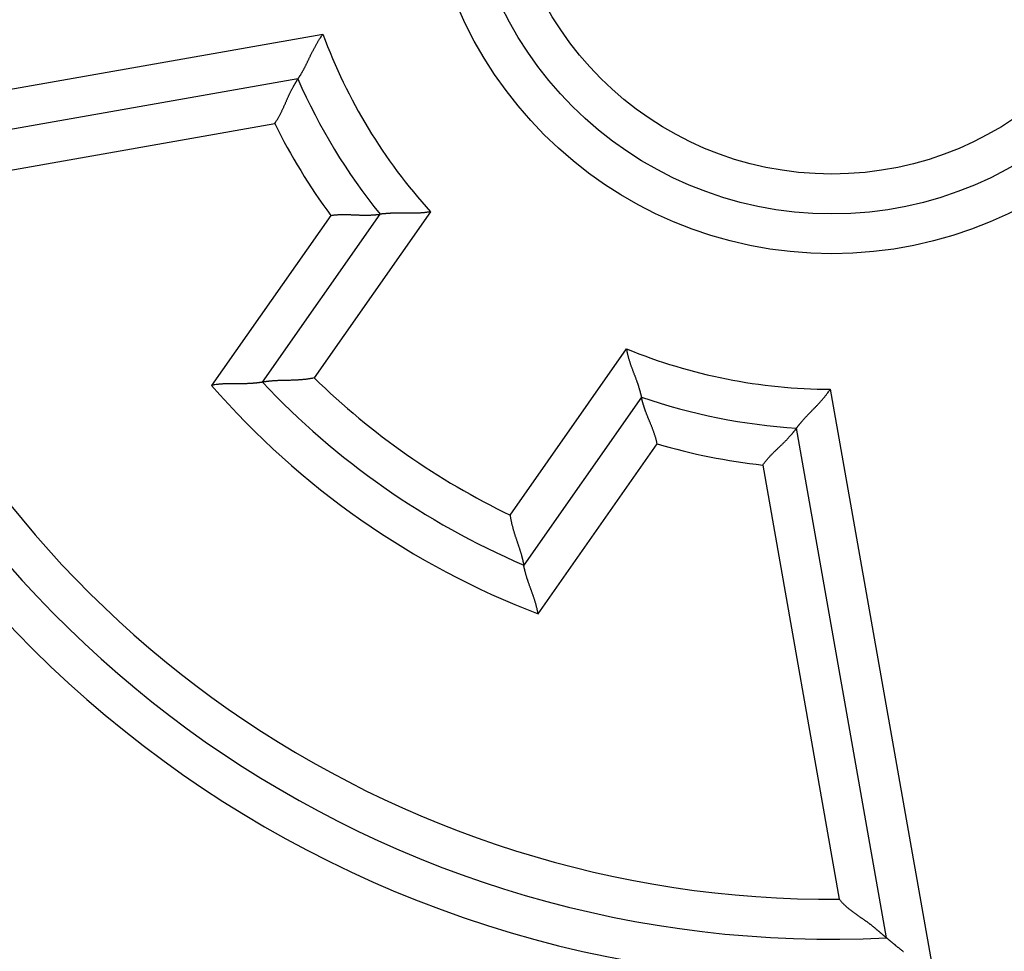
# Model space of a CAD drawing. Extents: x 106 to 841, y 0 to 554.
# Drawn here: x 199 to 212, y 203 to 214 of the extents above; entities that cross this region are included whole.
import ezdxf

# ---------------------------------------------------------------- set-up
doc = ezdxf.new("R2010")
doc.units = 0
doc.linetypes.add('HIDDENNEW0', pattern=[4.5, 1.5, -1.5, 1.5])
for name, color, linetype in [('5', 7, 'CONTINUOUS'), ('MUOTOVIIVAT', 40, 'HIDDENNEW0'), ('TANGVIIVATNONDEF', 3, 'HIDDENNEW0')]:
    doc.layers.add(name, color=color, linetype=linetype)
doc.styles.get("Standard").update_dxf_attribs({"font": 'monotxt.shx'})
doc.dimstyles.new('DSTYLE1', dxfattribs={"dimtxt": 3, "dimasz": 3, "dimexe": 3, "dimexo": 0, "dimgap": 2, "dimtad": 1, "dimrnd": 0.1, "dimzin": 3, "dimcen": 0.09, "dimazin": 3, "dimtp": 1, "dimtm": 1, "dimtfac": 1, "dimtofl": 0, "dimtmove": 0, "dimatfit": 3})

# ---------------------------------------------------------------- blocks, each defined once
blk = doc.blocks.new('_AH1')
at = {"color": 0, "linetype": 'CONTINUOUS'}
for p, q in [((-1, 0.166667), (0, 0)), ((-1, 0.166667), (-1, -0.166667)), ((0, 0), (-1, -0.166667)), ((0, 0), (-1, 0))]:
    blk.add_line(p, q, dxfattribs=at)
blk = doc.blocks.new('*D6458')
at = {"layer": '5', "color": 1, "linetype": 'CONTINUOUS'}
for p, q in [((202.07653, 369.50969), (107.8466, 369.50969)), ((110.8466, 369.50969), (110.8466, 216.50969)), ((110.8466, 63.509694), (110.8466, 216.50969)), ((202.07653, 63.509694), (107.8466, 63.509694))]:
    blk.add_line(p, q, dxfattribs=at)
at = {"layer": '5', "color": 1, "xscale": 3, "yscale": 3, "zscale": 3}
for p, rotation in [((110.8466, 369.50969), 90), ((110.8466, 63.509694), 270)]:
    blk.add_blockref('_AH1', p, dxfattribs=dict(at, rotation=rotation))
at = {"layer": '5', "color": 1, "linetype": 'CONTINUOUS'}
blk.add_text('306,0', height=3, rotation=90, dxfattribs=at).set_placement((108.8456, 209.00969))

msp = doc.modelspace()

# ---------------------------------------------------------------- linework, layer by layer
at = {"layer": 'MUOTOVIIVAT', "color": 40, "linetype": 'CONTINUOUS'}
for p, q in [((202.88029, 213.60274), (196.48414, 212.47493)), ((202.43547, 209.79811), (203.91132, 211.90584)), ((207.18793, 209.61153), (205.71208, 207.5038)), ((210.26295, 202.8269), (209.13513, 209.22305))]:
    msp.add_line(p, q, dxfattribs=at)
for points in [[(202.88031, 213.6027), (202.88058, 213.6031, 0.00587612), (202.88133, 213.60421, 0.00016081), (202.88258, 213.60607, 0.00042332), (202.88428, 213.60861, 0.00103584), (202.88643, 213.61186, 0.00112945), (202.88899, 213.61577, 0.00117362), (202.89196, 213.62034, 0.00118394), (202.89529, 213.62553, 0.00127242), (202.89898, 213.63135, 0.00129866), (202.903, 213.63775, 0.00136946), (202.90733, 213.64475, 0.00139819), (202.91194, 213.65229, 0.00147126), (202.91682, 213.66039, 0.00150683), (202.92195, 213.669, 0.00158158), (202.9273, 213.67813, 0.00162403), (202.93284, 213.68774, 0.00170374), (202.93857, 213.69782, 0.00175271), (202.94445, 213.70835, 0.00183569), (202.95046, 213.71932, 0.00189601), (202.95659, 213.7307, 0.00199498), (202.96281, 213.74248, 0.00205237), (202.9691, 213.75464, 0.00212647), (202.97544, 213.76716, 0.00196246), (202.98184, 213.78002, 0.00157379), (202.98831, 213.7932, 0.0012515), (202.99485, 213.80667, 0.00092943), (203.00147, 213.82043, 0.00065596), (203.00818, 213.83444, 0.00036847), (203.01499, 213.84868, 0.00012542), (203.0219, 213.86314, -0.00013489), (203.02892, 213.8778, -0.00035502), (203.03606, 213.89263, -0.00059541), (203.04332, 213.90762, -0.00080341), (203.05072, 213.92273, -0.00103869), (203.05826, 213.93797, -0.00122909), (203.06594, 213.95328, -0.00143409), (203.07378, 213.96866, -0.00165357), (203.08179, 213.98411, -0.00194223), (203.08998, 213.99961, -0.0020437), (203.09831, 214.01505, -0.00203891), (203.10677, 214.0304, -0.00256157), (203.11559, 214.04594, -0.00351822), (203.12485, 214.06177, -0.00266743), (203.13366, 214.07661, -0.00051314), (203.14172, 214.09001, -0.00450501), (203.15259, 214.1069, -0.00879211), (203.17004, 214.13246, -0.00436461), (203.19329, 214.16566, -0.0022533)], [(202.58892, 213.04367), (202.59888, 213.05839, 0.00458756), (202.60855, 213.07326, 0.00474527), (202.61791, 213.08829, 0.00462427), (202.627, 213.10346, 0.00419753), (202.63581, 213.11874, 0.0038913), (202.64438, 213.13411, 0.00361908), (202.65269, 213.14955, 0.00336706), (202.66079, 213.16505, 0.00306368), (202.66866, 213.18057, 0.00280434), (202.67633, 213.19611, 0.00251397), (202.68382, 213.21163, 0.00225994), (202.69113, 213.22713, 0.00196793), (202.69827, 213.24258, 0.00171204), (202.70527, 213.25796, 0.00141748), (202.71212, 213.27324, 0.00115628), (202.71886, 213.28842, 0.00085321), (202.72549, 213.30346, 0.00058155), (202.73202, 213.31836, 0.00026549), (202.73846, 213.33308, -0.00002479), (202.74484, 213.34761, -0.00036647), (202.75116, 213.36193, -0.00067667), (202.75743, 213.37602, -0.00103167), (202.76367, 213.38985, -0.0013992), (202.7699, 213.40342, -0.00186514), (202.77612, 213.41668, -0.00214416), (202.78234, 213.42964, -0.00227329), (202.78855, 213.44227, -0.00228327), (202.79472, 213.45455, -0.00213265), (202.80083, 213.46647, -0.00204637), (202.80687, 213.47801, -0.00196812), (202.8128, 213.48915, -0.00191336), (202.81863, 213.49988, -0.00182583), (202.82431, 213.51017, -0.00177335), (202.82984, 213.52002, -0.00169691), (202.83519, 213.52939, -0.00165339), (202.84034, 213.53829, -0.0015803), (202.84527, 213.54669, -0.00154469), (202.84997, 213.55457, -0.00147917), (202.8544, 213.56192, -0.00144711), (202.85856, 213.56872, -0.0013748), (202.86241, 213.57494, -0.00136488), (202.86595, 213.5806, -0.00133072), (202.86916, 213.58566, -0.0012815), (202.87199, 213.59007, -0.00113115), (202.87438, 213.59377, -0.00127381), (202.8765, 213.59701, -0.00145052), (202.87848, 213.59999, -0.0015926), (202.88031, 213.6027, -0.00209303)], [(204.54359, 211.93704), (204.52608, 211.93378, -0.00484627), (204.50853, 211.93086, -0.00500222), (204.49095, 211.9283, -0.00487625), (204.47334, 211.92607, -0.00444339), (204.45573, 211.92415, -0.00413287), (204.43813, 211.92251, -0.00385757), (204.42056, 211.92114, -0.00360333), (204.40302, 211.92002, -0.00329876), (204.38554, 211.91913, -0.00303924), (204.36812, 211.91844, -0.0027498), (204.35078, 211.91794, -0.00249766), (204.33353, 211.91761, -0.00220873), (204.31639, 211.91742, -0.00195686), (204.29937, 211.91735, -0.00166755), (204.2825, 211.91739, -0.00141255), (204.26576, 211.91752, -0.00111698), (204.2492, 211.91771, -0.00085373), (204.23281, 211.91794, -0.00054738), (204.21662, 211.9182, -0.0002679), (204.20063, 211.91847, 0.00006144), (204.18486, 211.91871, 0.00035891), (204.16933, 211.91892, 0.0007005), (204.15405, 211.91907, 0.00105151), (204.13902, 211.91914, 0.00149719), (204.12428, 211.91911, 0.00176749), (204.10982, 211.91898, 0.00190121), (204.09569, 211.91874, 0.00192069), (204.08189, 211.9184, 0.00179131), (204.06846, 211.91798, 0.00171895), (204.0554, 211.91748, 0.00165608), (204.04276, 211.91691, 0.00161208), (204.03055, 211.91628, 0.0015393), (204.0188, 211.91561, 0.0014962), (204.00752, 211.9149, 0.00143273), (203.99675, 211.91415, 0.00139692), (203.9865, 211.91339, 0.00133567), (203.97681, 211.91262, 0.00130589), (203.96768, 211.91184, 0.00125011), (203.95915, 211.91107, 0.0012229), (203.95124, 211.91032, 0.00116151), (203.94398, 211.9096, 0.00115031), (203.93737, 211.90891, 0.00111381), (203.93143, 211.90827, 0.00107304), (203.92625, 211.90768, 0.00096093), (203.9219, 211.90717, 0.00104413), (203.91808, 211.90671, 0.0010601), (203.91455, 211.90627, 0.0011148), (203.91132, 211.90585, 0.00152415)], [(203.29081, 211.89132), (203.30823, 211.89367, -0.00449001), (203.32567, 211.8957, -0.00464216), (203.34312, 211.89739, -0.00451993), (203.36058, 211.89879, -0.00409817), (203.37801, 211.89991, -0.00379576), (203.39542, 211.90077, -0.00352749), (203.41278, 211.90138, -0.00327957), (203.4301, 211.90178, -0.00298182), (203.44734, 211.90198, -0.00272763), (203.46451, 211.902, -0.00244336), (203.48158, 211.90185, -0.00219493), (203.49855, 211.90157, -0.00190946), (203.51539, 211.90117, -0.00165944), (203.53211, 211.90068, -0.00137154), (203.54868, 211.9001, -0.00111626), (203.56509, 211.89946, -0.00081978), (203.58133, 211.89879, -0.00055385), (203.59739, 211.8981, -0.00024405), (203.61325, 211.89741, 0.00004093), (203.6289, 211.89674, 0.00037689), (203.64433, 211.89612, 0.0006827), (203.65953, 211.89555, 0.00103331), (203.67447, 211.89507, 0.00139748), (203.68916, 211.89469, 0.00185997), (203.70356, 211.89444, 0.00214072), (203.71769, 211.89432, 0.00227521), (203.73149, 211.89433, 0.00229016), (203.74497, 211.89446, 0.00214282), (203.75809, 211.89469, 0.00205964), (203.77083, 211.89503, 0.00198388), (203.78316, 211.89545, 0.00193161), (203.79508, 211.89594, 0.0018457), (203.80655, 211.8965, 0.00179501), (203.81755, 211.89712, 0.00171952), (203.82806, 211.89778, 0.00167723), (203.83805, 211.89847, 0.00160443), (203.84751, 211.89919, 0.00156942), (203.85641, 211.89992, 0.00150327), (203.86472, 211.90065, 0.00147131), (203.87244, 211.90138, 0.00139815), (203.87951, 211.90208, 0.00138632), (203.88595, 211.90276, 0.00134577), (203.89173, 211.9034, 0.00129684), (203.89678, 211.90398, 0.00115648), (203.90102, 211.90449, 0.00127126), (203.90474, 211.90496, 0.00134125), (203.90818, 211.90541, 0.00143238), (203.91132, 211.90585, 0.00193222)], [(207.00104, 210.21629), (207.00396, 210.19872, 0.00485129), (207.00721, 210.18124, 0.00500712), (207.01082, 210.16385, 0.00488078), (207.01474, 210.14654, 0.00444734), (207.01896, 210.12935, 0.00413638), (207.02343, 210.11225, 0.0038607), (207.02816, 210.09527, 0.00360612), (207.0331, 210.07841, 0.00330122), (207.03824, 210.06168, 0.00304141), (207.04355, 210.04508, 0.0027517), (207.04901, 210.02861, 0.00249934), (207.05459, 210.01229, 0.00221019), (207.06027, 209.99613, 0.00195814), (207.06603, 209.98012, 0.00166866), (207.07184, 209.96427, 0.00141352), (207.07768, 209.94859, 0.00111782), (207.08353, 209.93309, 0.00085446), (207.08935, 209.91777, 0.000548), (207.09513, 209.90265, 0.00026844), (207.10085, 209.88771, -0.00006099), (207.10647, 209.87298, -0.00035854), (207.11198, 209.85845, -0.00070021), (207.11735, 209.84414, -0.00105129), (207.12256, 209.83005, -0.00149706), (207.12757, 209.81618, -0.00176745), (207.13239, 209.80256, -0.00190126), (207.137, 209.78919, -0.00192084), (207.1414, 209.77611, -0.00179155), (207.1456, 209.76334, -0.00171929), (207.14959, 209.7509, -0.00165654), (207.15338, 209.73883, -0.00161267), (207.15697, 209.72714, -0.00154004), (207.16035, 209.71587, -0.0014971), (207.16354, 209.70503, -0.00143384), (207.16652, 209.69465, -0.00139825), (207.16931, 209.68476, -0.00133726), (207.1719, 209.67539, -0.00130783), (207.17429, 209.66654, -0.00125254), (207.17649, 209.65827, -0.00122576), (207.17849, 209.65057, -0.00116471), (207.18029, 209.64351, -0.00115479), (207.18191, 209.63705, -0.00112104), (207.18333, 209.63126, -0.00108021), (207.18455, 209.62619, -0.0009631), (207.18556, 209.62193, -0.00105908), (207.18643, 209.61818, -0.00111861), (207.18722, 209.61471, -0.00119481), (207.18793, 209.61153, -0.00161069)], [(203.08341, 209.85166), (203.06581, 209.848, -0.0042182), (203.04816, 209.84463, -0.00433198), (203.03044, 209.84157, -0.00421756), (203.01267, 209.8388, -0.00385935), (202.99488, 209.83629, -0.00360247), (202.97707, 209.83404, -0.00337647), (202.95926, 209.83202, -0.00316907), (202.94147, 209.83023, -0.00292363), (202.92372, 209.82865, -0.00271564), (202.90601, 209.82725, -0.00248555), (202.88837, 209.82603, -0.00228643), (202.87081, 209.82497, -0.00205962), (202.85334, 209.82405, -0.0018634), (202.83598, 209.82326, -0.00163892), (202.81875, 209.82259, -0.00144292), (202.80166, 209.82201, -0.00121639), (202.78473, 209.82151, -0.0010164), (202.76797, 209.82108, -0.00078353), (202.75141, 209.8207, -0.00057479), (202.73504, 209.82035, -0.00033016), (202.71889, 209.82003, -0.00010689), (202.70298, 209.8197, 0.00015584), (202.68732, 209.81936, 0.00040125), (202.67192, 209.819, 0.00069132), (202.65681, 209.81859, 0.00096703), (202.64199, 209.81812, 0.00129127), (202.62749, 209.81758, 0.00161464), (202.61331, 209.81695, 0.00200331), (202.59948, 209.81621, 0.00216438), (202.58601, 209.81538, 0.00208495), (202.57295, 209.81446, 0.0020237), (202.5603, 209.81348, 0.00192181), (202.54811, 209.81243, 0.00185914), (202.53639, 209.81134, 0.00177388), (202.52518, 209.81021, 0.00172288), (202.51448, 209.80907, 0.0016411), (202.50436, 209.80792, 0.00159851), (202.49481, 209.80678, 0.00152517), (202.48587, 209.80565, 0.00148687), (202.47757, 209.80455, 0.00140773), (202.46995, 209.8035, 0.00139033), (202.46298, 209.8025, 0.00134399), (202.45673, 209.80157, 0.00129058), (202.45127, 209.80073, 0.00114905), (202.44667, 209.8, 0.00125426), (202.44263, 209.79934, 0.00130159), (202.43889, 209.79871, 0.00137733), (202.43546, 209.7981, 0.00185788)], [(202.43546, 209.7981), (202.435, 209.79802, -0.01154246), (202.43369, 209.79781, -0.00077736), (202.43151, 209.79745, -0.00061541), (202.42851, 209.79697, -0.0010839), (202.4247, 209.79637, -0.00112695), (202.42012, 209.79568, -0.00114647), (202.41477, 209.7949, -0.00114281), (202.40872, 209.79404, -0.00121743), (202.40194, 209.79312, -0.00123605), (202.3945, 209.79214, -0.00129811), (202.3864, 209.79112, -0.00132158), (202.37768, 209.79007, -0.00138725), (202.36835, 209.789, -0.00141819), (202.35845, 209.78792, -0.00148614), (202.34799, 209.78685, -0.00152386), (202.33701, 209.78579, -0.00159641), (202.32553, 209.78476, -0.00164078), (202.31357, 209.78376, -0.00171747), (202.30115, 209.78282, -0.00177104), (202.28832, 209.78194, -0.00185872), (202.27507, 209.78113, -0.00191474), (202.26146, 209.78041, -0.00199371), (202.24748, 209.77978, -0.00208127), (202.23319, 209.77926, -0.00223238), (202.21859, 209.77887, -0.00222578), (202.20372, 209.77859, -0.0021011), (202.18858, 209.77843, -0.00182509), (202.17319, 209.77837, -0.00135936), (202.15757, 209.77838, -0.00099133), (202.14172, 209.77844, -0.00063433), (202.12566, 209.77854, -0.00032284), (202.10941, 209.77864, 0.00002026), (202.09297, 209.77873, 0.00031532), (202.07636, 209.7788, 0.0006407), (202.05958, 209.77881, 0.00090834), (202.04267, 209.77875, 0.00119505), (202.02562, 209.7786, 0.00148822), (202.00844, 209.77833, 0.00186118), (201.99112, 209.77792, 0.0020193), (201.97377, 209.77737, 0.00205972), (201.95645, 209.77666, 0.00268007), (201.93878, 209.77571, 0.0037944), (201.92063, 209.77446, 0.00287217), (201.90355, 209.77317, 0.00046954), (201.88808, 209.77191, 0.00499802), (201.8682, 209.7696, 0.00986225), (201.83759, 209.76512, 0.00487157), (201.79751, 209.75868, 0.00249901)], [(209.13514, 209.22308), (209.13542, 209.22347, -0.01034409), (209.1362, 209.22455, -0.00061235), (209.13751, 209.22636, -0.00057979), (209.13931, 209.22883, -0.00111477), (209.14163, 209.23196, -0.001176), (209.14442, 209.2357, -0.00120452), (209.1477, 209.24005, -0.00120551), (209.15143, 209.24495, -0.00128822), (209.15563, 209.25041, -0.00131055), (209.16028, 209.25637, -0.00137863), (209.16537, 209.26283, -0.00140535), (209.17088, 209.26975, -0.00147691), (209.17681, 209.2771, -0.00151132), (209.18315, 209.28486, -0.00158513), (209.1899, 209.29301, -0.00162684), (209.19703, 209.30151, -0.00170593), (209.20455, 209.31034, -0.0017544), (209.21243, 209.31946, -0.00183694), (209.22068, 209.32887, -0.00189691), (209.22928, 209.33852, -0.00199555), (209.23822, 209.34839, -0.00205269), (209.24749, 209.35846, -0.00212654), (209.25709, 209.3687, -0.00196234), (209.26698, 209.37911, -0.00157346), (209.27716, 209.3897, -0.00125099), (209.28758, 209.40045, -0.00092874), (209.29824, 209.41138, -0.00065511), (209.30911, 209.42248, -0.00036745), (209.32017, 209.43375, -0.00012425), (209.3314, 209.44519, 0.00013622), (209.34277, 209.4568, 0.00035649), (209.35426, 209.46858, 0.00059704), (209.36586, 209.48053, 0.00080518), (209.37753, 209.49265, 0.00104063), (209.38927, 209.50494, 0.00123116), (209.40103, 209.5174, 0.0014363), (209.4128, 209.53003, 0.00165596), (209.42458, 209.54284, 0.00194487), (209.43633, 209.55584, 0.00204638), (209.448, 209.56895, 0.00204152), (209.45952, 209.58215, 0.0025647), (209.47111, 209.59575, 0.00352234), (209.48282, 209.60987, 0.00267054), (209.49375, 209.62323, 0.00051387), (209.50358, 209.63539, 0.00451002), (209.51573, 209.65138, 0.00880156), (209.53378, 209.67652, 0.00436924), (209.55701, 209.70973, 0.0022557)], [(207.38657, 209.02345), (207.38281, 209.04063, 0.00448389), (207.37874, 209.05771, 0.004636), (207.37437, 209.07469, 0.00451405), (207.36971, 209.09157, 0.00409285), (207.36478, 209.10834, 0.00379086), (207.35963, 209.12499, 0.00352297), (207.35427, 209.14152, 0.00327538), (207.34872, 209.15793, 0.00297799), (207.343, 209.1742, 0.0027241), (207.33715, 209.19034, 0.00244014), (207.33118, 209.20634, 0.00219197), (207.32511, 209.22219, 0.00190677), (207.31897, 209.23788, 0.00165698), (207.31278, 209.25342, 0.00136932), (207.30657, 209.26879, 0.00111424), (207.30036, 209.284, 0.00081798), (207.29417, 209.29903, 0.00055223), (207.28803, 209.31388, 0.00024263), (207.28196, 209.32855, -0.00004217), (207.27598, 209.34303, -0.00037795), (207.27011, 209.35732, -0.00068359), (207.26438, 209.3714, -0.001034), (207.25882, 209.38528, -0.001398), (207.25344, 209.39895, -0.00186025), (207.24828, 209.4124, -0.00214083), (207.24333, 209.42563, -0.00227517), (207.23862, 209.43861, -0.00229001), (207.23413, 209.45132, -0.00214257), (207.22987, 209.46372, -0.0020593), (207.22582, 209.47581, -0.00198341), (207.222, 209.48755, -0.00193101), (207.21839, 209.49892, -0.00184495), (207.21499, 209.50988, -0.00179408), (207.21181, 209.52043, -0.00171839), (207.20884, 209.53053, -0.00167586), (207.20607, 209.54016, -0.00160279), (207.20351, 209.54929, -0.00156743), (207.20115, 209.55791, -0.00150077), (207.199, 209.56597, -0.00146837), (207.19704, 209.57346, -0.00139487), (207.19528, 209.58035, -0.00138172), (207.19371, 209.58664, -0.00133835), (207.19233, 209.59229, -0.00128948), (207.19116, 209.59723, -0.00115425), (207.19018, 209.60139, -0.00125591), (207.18935, 209.60504, -0.00128117), (207.1886, 209.60843, -0.0013502), (207.18793, 209.61153, -0.00184332)], [(208.70943, 208.75803), (208.71985, 208.77242, -0.00458797), (208.73052, 208.7866, -0.00474574), (208.74145, 208.80054, -0.00462479), (208.75259, 208.81427, -0.00419806), (208.76394, 208.82777, -0.00389185), (208.77545, 208.84108, -0.00361964), (208.78712, 208.85418, -0.00336763), (208.79891, 208.86708, -0.00306424), (208.8108, 208.87979, -0.00280489), (208.82278, 208.89232, -0.00251451), (208.83481, 208.90466, -0.00226047), (208.84687, 208.91683, -0.00196844), (208.85894, 208.92883, -0.00171253), (208.871, 208.94066, -0.00141793), (208.88302, 208.95233, -0.00115671), (208.89498, 208.96386, -0.00085361), (208.90685, 208.97523, -0.00058192), (208.91861, 208.98646, -0.00026581), (208.93024, 208.99755, 0.0000245), (208.94172, 209.00851, 0.00036622), (208.95301, 209.01935, 0.00067647), (208.9641, 209.03006, 0.00103151), (208.97497, 209.04066, 0.00139909), (208.98558, 209.05115, 0.00186509), (208.99592, 209.06153, 0.00214412), (209.00597, 209.07181, 0.0022732), (209.01572, 209.08196, 0.00228307), (209.02515, 209.09196, 0.00213228), (209.03426, 209.10178, 0.00204582), (209.04304, 209.1114, 0.00196736), (209.05147, 209.12079, 0.00191237), (209.05956, 209.12993, 0.00182456), (209.06729, 209.13879, 0.00177177), (209.07465, 209.14735, 0.00169494), (209.08164, 209.15559, 0.00165098), (209.08824, 209.16347, 0.00157738), (209.09444, 209.17098, 0.00154108), (209.10025, 209.17809, 0.0014746), (209.10564, 209.18477, 0.00144167), (209.11061, 209.191, 0.00136862), (209.11514, 209.19675, 0.0013562), (209.11925, 209.20202, 0.00131674), (209.12291, 209.20676, 0.00126736), (209.12609, 209.21093, 0.00112638), (209.12875, 209.21445, 0.0012443), (209.13107, 209.21754, 0.00133539), (209.1332, 209.22043, 0.0014323), (209.13514, 209.22308, 0.00191433)], [(205.54086, 208.13099), (205.54343, 208.1132, 0.00422404), (205.5463, 208.09545, 0.00433799), (205.54948, 208.07776, 0.00422348), (205.55294, 208.06011, 0.00386489), (205.55667, 208.04253, 0.00360774), (205.56064, 208.02503, 0.0033815), (205.56483, 208.0076, 0.00317388), (205.56923, 207.99027, 0.00292817), (205.57381, 207.97305, 0.00271995), (205.57855, 207.95593, 0.00248962), (205.58343, 207.93894, 0.00229028), (205.58844, 207.92207, 0.00206323), (205.59355, 207.90534, 0.00186681), (205.59875, 207.88876, 0.00164209), (205.604, 207.87234, 0.0014459), (205.6093, 207.85608, 0.00121915), (205.61463, 207.84, 0.00101897), (205.61995, 207.82411, 0.00078588), (205.62526, 207.80841, 0.00057696), (205.63053, 207.79291, 0.00033211), (205.63574, 207.77762, 0.00010865), (205.64088, 207.76256, -0.00015429), (205.64592, 207.74773, -0.00039989), (205.65084, 207.73313, -0.0006902), (205.65563, 207.7188, -0.00096611), (205.66026, 207.70471, -0.0012906), (205.66471, 207.6909, -0.0016142), (205.66896, 207.67735, -0.00200315), (205.673, 207.66411, -0.00216442), (205.67682, 207.65117, -0.00208516), (205.68043, 207.63858, -0.00202406), (205.68383, 207.62636, -0.00192236), (205.68702, 207.61454, -0.00185988), (205.69, 207.60315, -0.00177487), (205.69278, 207.59224, -0.00172413), (205.69536, 207.5818, -0.00164265), (205.69774, 207.57189, -0.00160047), (205.69993, 207.56252, -0.00152769), (205.70193, 207.55374, -0.00148988), (205.70374, 207.54556, -0.00141114), (205.70536, 207.53804, -0.00139519), (205.7068, 207.53116, -0.00135196), (205.70806, 207.52496, -0.00129846), (205.70914, 207.51954, -0.00115127), (205.71003, 207.51497, -0.00127095), (205.71079, 207.51095, -0.00136753), (205.71147, 207.50721, -0.00146728), (205.71207, 207.50379, -0.00195458)], [(205.89327, 206.89081), (205.89, 206.90828, 0.0038919), (205.88646, 206.9257, 0.0040026), (205.88263, 206.94306, 0.0038939), (205.87856, 206.96037, 0.00354993), (205.87424, 206.97759, 0.00330345), (205.86971, 206.99474, 0.00308644), (205.86499, 207.0118, 0.00288713), (205.86009, 207.02876, 0.0026505), (205.85503, 207.04561, 0.00244966), (205.84983, 207.06235, 0.0022268), (205.84452, 207.07896, 0.00203339), (205.83911, 207.09544, 0.00181242), (205.83361, 207.11178, 0.00162048), (205.82806, 207.12797, 0.00140029), (205.82247, 207.144, 0.00120701), (205.81686, 207.15987, 0.00098315), (205.81125, 207.17556, 0.00078423), (205.80566, 207.19107, 0.0005523), (205.8001, 207.20638, 0.00034284), (205.7946, 207.2215, 0.00009725), (205.78918, 207.23641, -0.00012871), (205.78386, 207.2511, -0.00039445), (205.77865, 207.26556, -0.00064485), (205.77357, 207.2798, -0.0009405), (205.76866, 207.29378, -0.00122356), (205.76391, 207.30752, -0.00155545), (205.75936, 207.32099, -0.0018901), (205.75502, 207.3342, -0.00229253), (205.75092, 207.34713, -0.00245825), (205.74704, 207.35976, -0.00236932), (205.7434, 207.37205, -0.0023006), (205.73997, 207.38399, -0.00218517), (205.73677, 207.39552, -0.00211427), (205.73378, 207.40665, -0.00201749), (205.731, 207.41732, -0.00195958), (205.72843, 207.42752, -0.00186643), (205.72607, 207.4372, -0.00181773), (205.7239, 207.44636, -0.00173371), (205.72194, 207.45494, -0.00168968), (205.72016, 207.46294, -0.00159921), (205.71857, 207.4703, -0.00157763), (205.71716, 207.47703, -0.00152095), (205.71594, 207.48308, -0.00146042), (205.71489, 207.48839, -0.00130656), (205.71403, 207.49286, -0.00140805), (205.7133, 207.49679, -0.00140016), (205.71265, 207.50044, -0.00145783), (205.71207, 207.50379, -0.0019998)], [(209.67005, 203.31005), (209.67928, 203.29891, 0.00494015), (209.6887, 203.288, 0.00506984), (209.69831, 203.27731, 0.00500671), (209.7081, 203.26684, 0.00472305), (209.71806, 203.25657, 0.00451707), (209.72818, 203.24651, 0.00432945), (209.73845, 203.23664, 0.00415196), (209.74886, 203.22696, 0.00393405), (209.7594, 203.21746, 0.00374453), (209.77006, 203.20812, 0.00353085), (209.78083, 203.19895, 0.00334183), (209.7917, 203.18994, 0.00312564), (209.80266, 203.18107, 0.00293514), (209.8137, 203.17234, 0.00271837), (209.82481, 203.16375, 0.00252882), (209.83599, 203.15528, 0.00231479), (209.84721, 203.14693, 0.00212077), (209.85848, 203.13869, 0.00189412), (209.86978, 203.13055, 0.00168408), (209.8811, 203.1225, 0.00143387), (209.89242, 203.11454, 0.00121436), (209.90374, 203.10666, 0.00096618), (209.91504, 203.09885, 0.00074532), (209.92631, 203.09109, 0.00049258), (209.93754, 203.0834, 0.0002666), (209.94871, 203.07575, 0.00000786), (209.95982, 203.06813, -0.00022487), (209.97086, 203.06055, -0.00049127), (209.9818, 203.05298, -0.00073518), (209.99264, 203.04543, -0.00101696), (210.00337, 203.03789, -0.00126854), (210.01398, 203.03034, -0.001549), (210.02445, 203.02279, -0.00183703), (210.03477, 203.01521, -0.00219853), (210.04492, 203.00761, -0.00235), (210.05492, 202.99998, -0.00231018), (210.06473, 202.99234, -0.00219579), (210.07439, 202.9847, -0.00195802), (210.08387, 202.97708, -0.00177168), (210.09318, 202.9695, -0.00157426), (210.10232, 202.96196, -0.00139676), (210.11129, 202.95448, -0.00117868), (210.12008, 202.94708, -0.00098565), (210.12871, 202.93977, -0.00075547), (210.13717, 202.93258, -0.00054769), (210.14545, 202.9255, -0.00029954), (210.15356, 202.91856, -0.00006203), (210.1615, 202.91177, 0.00023126), (210.16926, 202.90515, 0.00037192), (210.17684, 202.89871, 0.00037823), (210.18421, 202.89246, 0.00037468), (210.19137, 202.88642, 0.00035117), (210.19828, 202.88059, 0.00033833), (210.20494, 202.87499, 0.00032518), (210.21132, 202.86964, 0.00031741), (210.21742, 202.86454, 0.00030344), (210.22321, 202.85971, 0.00029725), (210.22869, 202.85516, 0.00028658), (210.23382, 202.8509, 0.00028182), (210.23859, 202.84694, 0.00026925), (210.24298, 202.84331, 0.00027269), (210.247, 202.84, 0.00027855), (210.25061, 202.83703, 0.0002685), (210.25378, 202.83443, 0.00021707), (210.25645, 202.83224, 0.00030225), (210.25879, 202.83033, 0.00053639), (210.26097, 202.82855, 0.00066049), (210.26297, 202.82694, 0.00077881)], [(210.26297, 202.82694), (210.26324, 202.82671, 0.01088822), (210.26401, 202.82607, 0.00124007), (210.26528, 202.82501, 0.00038189), (210.26703, 202.82356, 0.00008341), (210.26926, 202.82172, -0.00001837), (210.27191, 202.81951, -0.00006755), (210.27501, 202.81694, -0.00009501), (210.27851, 202.81404, -0.00012325), (210.28241, 202.81079, -0.00013789), (210.28668, 202.80724, -0.00015504), (210.29131, 202.80338, -0.00016561), (210.29628, 202.79923, -0.00018165), (210.30158, 202.7948, -0.00018865), (210.30718, 202.79011, -0.00019761), (210.31308, 202.78516, -0.00021285), (210.31924, 202.77999, -0.00024341), (210.32566, 202.77458, -0.00022572), (210.33231, 202.76897, -0.0001692), (210.3392, 202.76316, -0.00004701), (210.3463, 202.75716, 0.00015975), (210.35363, 202.751, 0.00031504), (210.36116, 202.74467, 0.00046784), (210.36891, 202.7382, 0.00059354), (210.37685, 202.73159, 0.00073493), (210.385, 202.72486, 0.00084941), (210.39334, 202.71803, 0.00097946), (210.40187, 202.7111, 0.00108322), (210.41057, 202.70408, 0.00120163), (210.41946, 202.697, 0.00130818), (210.42852, 202.68986, 0.00144423), (210.43776, 202.68268, 0.00150485), (210.44715, 202.67546, 0.00152213), (210.4567, 202.66821, 0.00150093), (210.4664, 202.66094, 0.00144932), (210.47625, 202.65364, 0.00140932)]]:
    msp.add_lwpolyline(points, format="xyb", dxfattribs=at)
for radius in [22.75, 22.5, 4.6]:
    msp.add_circle((209.57653, 216.50969), radius, dxfattribs=at)
for radius, start, end in [(34, 134.16454, 254.23222), (7.3, 203.46649, 219.09921), (13.7, 197.12806, 272.87194), (9.8, 223.22425, 246.77575), (7.3, 250.90079, 266.53351)]:
    msp.add_arc((209.57653, 216.50969), radius, start, end, dxfattribs=at)
at = {"layer": 'TANGVIIVATNONDEF', "color": 3, "linetype": 'CONTINUOUS'}
for p, q in [((195.85067, 212.87092), (203.19329, 214.16566)), ((197.14095, 212.08305), (202.58892, 213.04367)), ((204.54359, 211.93704), (203.08341, 209.85166)), ((203.29081, 211.89132), (201.79751, 209.75868)), ((205.54086, 208.13099), (207.00104, 210.21629)), ((209.55701, 209.70973), (210.85175, 202.36711)), ((205.89327, 206.89081), (207.38657, 209.02345)), ((208.70943, 208.75803), (209.67005, 203.31005))]:
    msp.add_line(p, q, dxfattribs=at)
for radius in [22, 5.1, 4.1]:
    msp.add_circle((209.57653, 216.50969), radius, dxfattribs=at)
for radius, start, end in [(6.8, 200.16425, 222.25641), (7.8, 206.38267, 216.30606), (14.2, 194.84768, 275.15232), (13.2, 199.59407, 270.40593), (6.8, 247.74359, 269.83575), (9.3, 225.7182, 244.2818), (10.3, 220.95296, 249.04704), (7.8, 253.69394, 263.61733)]:
    msp.add_arc((209.57653, 216.50969), radius, start, end, dxfattribs=at)

# ---------------------------------------------------------------- dimensions: what is measured, and where the dimension line sits
at = {"layer": '5', "color": 1, "linetype": 'CONTINUOUS'}
dim = msp.add_linear_dim(base=(110.8466, 63.50969), p1=(202.07653, 369.50969), p2=(202.07653, 63.50969), angle=90, dimstyle='DSTYLE1', override={"dimblk": '_AH1', "dimsah": 0}, dxfattribs=at)
dim.commit()
dim.dimension.update_dxf_attribs({"geometry": '*D6458', "text_midpoint": (107.3456, 216.50969), "dimtype": 128})

doc.saveas('drawing.dxf')
